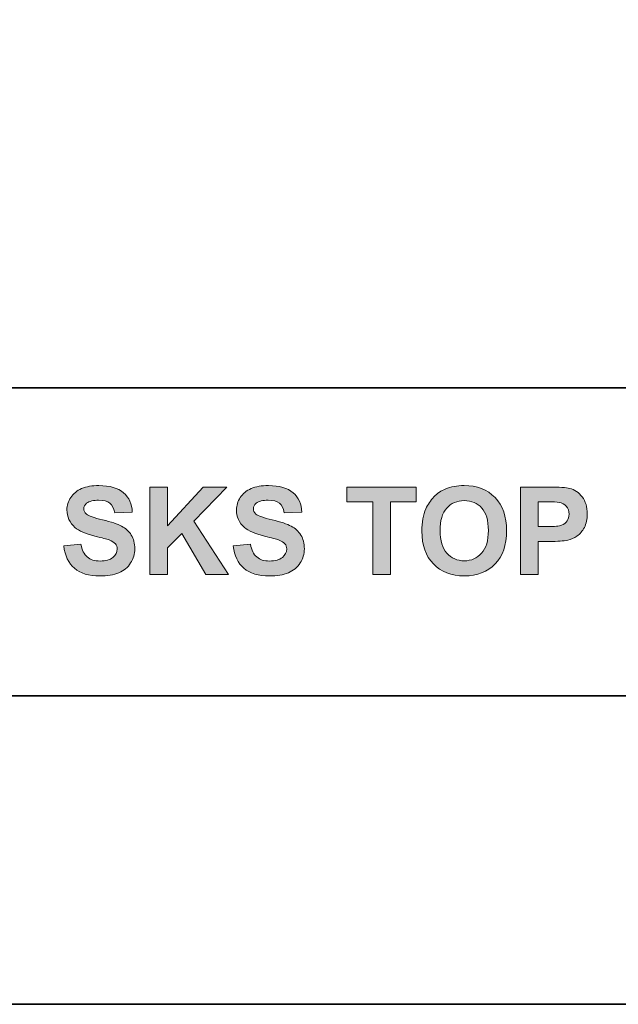
# Model space of a CAD drawing. Units: inches. Extents: x 10 to 3141, y 10 to 832.
# Drawn here: x 334 to 393, y 10 to 107 of the extents above; entities that cross this region are included whole.
import ezdxf

# ---------------------------------------------------------------- set-up
doc = ezdxf.new("R2010")
doc.units = ezdxf.units.IN
doc.header["$MEASUREMENT"] = 0
doc.layers.add('Layer 1', color=7, linetype='Continuous')

# ---------------------------------------------------------------- blocks, each defined once
blk = doc.blocks.new('block 4398')
at = {"layer": 'Layer 1'}
h = blk.add_hatch(color=7, dxfattribs=at)
h.dxf.hatch_style = 2
edge = h.paths.add_edge_path()
edge.add_spline(control_points=[(338.789, 55.095), (338.789, 55.095), (340.477, 55.259), (340.477, 55.259), (340.578, 54.692), (340.784, 54.276), (341.095, 54.011), (341.405, 53.745), (341.824, 53.612), (342.352, 53.612), (342.91, 53.612), (343.331, 53.73), (343.614, 53.967), (343.897, 54.203), (344.039, 54.479), (344.039, 54.796), (344.039, 54.999), (343.979, 55.172), (343.86, 55.314), (343.741, 55.457), (343.533, 55.581), (343.236, 55.687), (343.033, 55.757), (342.57, 55.882), (341.848, 56.062), (340.918, 56.292), (340.266, 56.575), (339.891, 56.911), (339.363, 57.384), (339.1, 57.96), (339.1, 58.64), (339.1, 59.077), (339.224, 59.486), (339.472, 59.867), (339.72, 60.248), (340.077, 60.538), (340.544, 60.737), (341.011, 60.937), (341.574, 61.036), (342.234, 61.036), (343.312, 61.036), (344.124, 60.8), (344.669, 60.327), (345.214, 59.854), (345.5, 59.224), (345.527, 58.435), (345.527, 58.435), (343.793, 58.358), (343.793, 58.358), (343.719, 58.8), (343.56, 59.117), (343.315, 59.311), (343.071, 59.504), (342.705, 59.601), (342.217, 59.601), (341.713, 59.601), (341.318, 59.497), (341.033, 59.29), (340.85, 59.157), (340.758, 58.979), (340.758, 58.757), (340.758, 58.554), (340.844, 58.38), (341.016, 58.235), (341.234, 58.052), (341.766, 57.86), (342.609, 57.661), (343.453, 57.462), (344.077, 57.256), (344.481, 57.043), (344.886, 56.83), (345.202, 56.539), (345.431, 56.17), (345.659, 55.801), (345.773, 55.345), (345.773, 54.802), (345.773, 54.31), (345.637, 53.849), (345.363, 53.419), (345.09, 52.989), (344.703, 52.67), (344.203, 52.461), (343.703, 52.252), (343.08, 52.147), (342.334, 52.147), (341.248, 52.147), (340.414, 52.398), (339.832, 52.9), (339.25, 53.402), (338.902, 54.134), (338.789, 55.095)], knot_values=[0, 0, 0, 0, 1, 1, 1, 2, 2, 2, 3, 3, 3, 4, 4, 4, 5, 5, 5, 6, 6, 6, 7, 7, 7, 8, 8, 8, 9, 9, 9, 10, 10, 10, 11, 11, 11, 12, 12, 12, 13, 13, 13, 14, 14, 14, 15, 15, 15, 16, 16, 16, 17, 17, 17, 18, 18, 18, 19, 19, 19, 20, 20, 20, 21, 21, 21, 22, 22, 22, 23, 23, 23, 24, 24, 24, 25, 25, 25, 26, 26, 26, 27, 27, 27, 28, 28, 28, 29, 29, 29, 30, 30, 30, 30], degree=3, periodic=1)
h = blk.add_hatch(color=7, dxfattribs=at)
h.dxf.hatch_style = 2
edge = h.paths.add_edge_path()
edge.add_spline(control_points=[(355.459, 55.095), (355.459, 55.095), (357.146, 55.259), (357.146, 55.259), (357.248, 54.692), (357.454, 54.276), (357.765, 54.011), (358.075, 53.745), (358.494, 53.612), (359.021, 53.612), (359.58, 53.612), (360.001, 53.73), (360.284, 53.967), (360.567, 54.203), (360.709, 54.479), (360.709, 54.796), (360.709, 54.999), (360.649, 55.172), (360.53, 55.314), (360.411, 55.457), (360.203, 55.581), (359.906, 55.687), (359.703, 55.757), (359.24, 55.882), (358.518, 56.062), (357.588, 56.292), (356.936, 56.575), (356.561, 56.911), (356.033, 57.384), (355.77, 57.96), (355.77, 58.64), (355.77, 59.077), (355.894, 59.486), (356.142, 59.867), (356.39, 60.248), (356.747, 60.538), (357.214, 60.737), (357.681, 60.937), (358.244, 61.036), (358.904, 61.036), (359.982, 61.036), (360.794, 60.8), (361.339, 60.327), (361.884, 59.854), (362.17, 59.224), (362.197, 58.435), (362.197, 58.435), (360.463, 58.358), (360.463, 58.358), (360.389, 58.8), (360.229, 59.117), (359.985, 59.311), (359.741, 59.504), (359.375, 59.601), (358.887, 59.601), (358.383, 59.601), (357.988, 59.497), (357.703, 59.29), (357.52, 59.157), (357.428, 58.979), (357.428, 58.757), (357.428, 58.554), (357.514, 58.38), (357.686, 58.235), (357.904, 58.052), (358.436, 57.86), (359.279, 57.661), (360.123, 57.462), (360.747, 57.256), (361.151, 57.043), (361.556, 56.83), (361.872, 56.539), (362.101, 56.17), (362.329, 55.801), (362.443, 55.345), (362.443, 54.802), (362.443, 54.31), (362.307, 53.849), (362.033, 53.419), (361.76, 52.989), (361.373, 52.67), (360.873, 52.461), (360.373, 52.252), (359.75, 52.147), (359.004, 52.147), (357.918, 52.147), (357.084, 52.398), (356.502, 52.9), (355.92, 53.402), (355.572, 54.134), (355.459, 55.095)], knot_values=[0, 0, 0, 0, 1, 1, 1, 2, 2, 2, 3, 3, 3, 4, 4, 4, 5, 5, 5, 6, 6, 6, 7, 7, 7, 8, 8, 8, 9, 9, 9, 10, 10, 10, 11, 11, 11, 12, 12, 12, 13, 13, 13, 14, 14, 14, 15, 15, 15, 16, 16, 16, 17, 17, 17, 18, 18, 18, 19, 19, 19, 20, 20, 20, 21, 21, 21, 22, 22, 22, 23, 23, 23, 24, 24, 24, 25, 25, 25, 26, 26, 26, 27, 27, 27, 28, 28, 28, 29, 29, 29, 30, 30, 30, 30], degree=3, periodic=1)
h = blk.add_hatch(color=7, dxfattribs=at)
h.dxf.hatch_style = 2
edge = h.paths.add_edge_path()
edge.add_spline(control_points=[(373.998, 56.542), (373.998, 57.417), (374.129, 58.151), (374.391, 58.745), (374.586, 59.183), (374.853, 59.575), (375.19, 59.923), (375.528, 60.271), (375.898, 60.528), (376.301, 60.696), (376.836, 60.923), (377.453, 61.036), (378.152, 61.036), (379.418, 61.036), (380.431, 60.644), (381.19, 59.858), (381.95, 59.073), (382.33, 57.981), (382.33, 56.583), (382.33, 55.196), (381.953, 54.111), (381.199, 53.328), (380.445, 52.545), (379.438, 52.153), (378.176, 52.153), (376.898, 52.153), (375.883, 52.543), (375.129, 53.322), (374.375, 54.102), (373.998, 55.175), (373.998, 56.542)], knot_values=[0, 0, 0, 0, 1, 1, 1, 2, 2, 2, 3, 3, 3, 4, 4, 4, 5, 5, 5, 6, 6, 6, 7, 7, 7, 8, 8, 8, 9, 9, 9, 10, 10, 10, 10], degree=3, periodic=1)
edge = h.paths.add_edge_path()
edge.add_spline(control_points=[(375.785, 56.601), (375.785, 55.628), (376.01, 54.891), (376.459, 54.389), (376.908, 53.887), (377.479, 53.636), (378.17, 53.636), (378.861, 53.636), (379.429, 53.885), (379.872, 54.383), (380.315, 54.881), (380.537, 55.628), (380.537, 56.624), (380.537, 57.608), (380.321, 58.343), (379.89, 58.827), (379.458, 59.312), (378.885, 59.554), (378.17, 59.554), (377.455, 59.554), (376.879, 59.309), (376.441, 58.818), (376.004, 58.328), (375.785, 57.589), (375.785, 56.601)], knot_values=[0, 0, 0, 0, 1, 1, 1, 2, 2, 2, 3, 3, 3, 4, 4, 4, 5, 5, 5, 6, 6, 6, 7, 7, 7, 8, 8, 8, 8], degree=3, periodic=1)
h = blk.add_hatch(color=7, dxfattribs=at)
h.dxf.hatch_style = 2
h.paths.add_polyline_path([(347.256, 52.3), (347.256, 60.89), (348.99, 60.89), (348.99, 57.075), (352.494, 60.89), (354.826, 60.89), (351.592, 57.544), (355.002, 52.3), (352.758, 52.3), (350.396, 56.331), (348.99, 54.896), (348.99, 52.3)])
h = blk.add_hatch(color=7, dxfattribs=at)
h.dxf.hatch_style = 2
h.paths.add_polyline_path([(369.17, 52.3), (369.17, 59.437), (366.621, 59.437), (366.621, 60.89), (373.447, 60.89), (373.447, 59.437), (370.904, 59.437), (370.904, 52.3)])
h = blk.add_hatch(color=7, dxfattribs=at)
h.dxf.hatch_style = 2
edge = h.paths.add_edge_path()
edge.add_spline(control_points=[(383.684, 52.3), (383.684, 52.3), (383.684, 60.89), (383.684, 60.89), (383.684, 60.89), (386.467, 60.89), (386.467, 60.89), (387.521, 60.89), (388.209, 60.847), (388.529, 60.761), (389.021, 60.632), (389.434, 60.352), (389.766, 59.92), (390.098, 59.488), (390.264, 58.931), (390.264, 58.247), (390.264, 57.72), (390.168, 57.276), (389.977, 56.917), (389.785, 56.558), (389.542, 56.275), (389.247, 56.07), (388.952, 55.865), (388.652, 55.729), (388.348, 55.663), (387.934, 55.581), (387.334, 55.54), (386.549, 55.54), (386.549, 55.54), (385.418, 55.54), (385.418, 55.54), (385.418, 55.54), (385.418, 52.3), (385.418, 52.3), (385.418, 52.3), (383.684, 52.3), (383.684, 52.3)], knot_values=[0, 0, 0, 0, 1, 1, 1, 2, 2, 2, 3, 3, 3, 4, 4, 4, 5, 5, 5, 6, 6, 6, 7, 7, 7, 8, 8, 8, 9, 9, 9, 10, 10, 10, 11, 11, 11, 12, 12, 12, 12], degree=3, periodic=1)
edge = h.paths.add_edge_path()
edge.add_spline(control_points=[(385.418, 59.437), (385.418, 59.437), (385.418, 56.999), (385.418, 56.999), (385.418, 56.999), (386.367, 56.999), (386.367, 56.999), (387.051, 56.999), (387.508, 57.044), (387.738, 57.134), (387.969, 57.224), (388.149, 57.364), (388.28, 57.556), (388.411, 57.747), (388.477, 57.97), (388.477, 58.224), (388.477, 58.536), (388.385, 58.794), (388.201, 58.997), (388.018, 59.2), (387.785, 59.327), (387.504, 59.378), (387.297, 59.417), (386.881, 59.437), (386.256, 59.437), (386.256, 59.437), (385.418, 59.437), (385.418, 59.437)], knot_values=[0, 0, 0, 0, 1, 1, 1, 2, 2, 2, 3, 3, 3, 4, 4, 4, 5, 5, 5, 6, 6, 6, 7, 7, 7, 8, 8, 8, 9, 9, 9, 9], degree=3, periodic=1)
at = {"layer": 'Layer 1', "lineweight": 0}
for points in [[(347.256, 52.3), (347.256, 60.89), (348.99, 60.89), (348.99, 57.075), (352.494, 60.89), (354.826, 60.89), (351.592, 57.544), (355.002, 52.3), (352.758, 52.3), (350.396, 56.331), (348.99, 54.896), (348.99, 52.3), (347.256, 52.3)], [(369.17, 52.3), (369.17, 59.437), (366.621, 59.437), (366.621, 60.89), (373.447, 60.89), (373.447, 59.437), (370.904, 59.437), (370.904, 52.3), (369.17, 52.3)]]:
    blk.add_lwpolyline(points, dxfattribs=at)
for points, knots in [([(338.789, 55.095), (338.789, 55.095), (340.477, 55.259), (340.477, 55.259), (340.578, 54.692), (340.784, 54.276), (341.095, 54.011), (341.405, 53.745), (341.824, 53.612), (342.352, 53.612), (342.91, 53.612), (343.331, 53.73), (343.614, 53.967), (343.897, 54.203), (344.039, 54.479), (344.039, 54.796), (344.039, 54.999), (343.979, 55.172), (343.86, 55.314), (343.741, 55.457), (343.533, 55.581), (343.236, 55.687), (343.033, 55.757), (342.57, 55.882), (341.848, 56.062), (340.918, 56.292), (340.266, 56.575), (339.891, 56.911), (339.363, 57.384), (339.1, 57.96), (339.1, 58.64), (339.1, 59.077), (339.224, 59.486), (339.472, 59.867), (339.72, 60.248), (340.077, 60.538), (340.544, 60.737), (341.011, 60.937), (341.574, 61.036), (342.234, 61.036), (343.312, 61.036), (344.124, 60.8), (344.669, 60.327), (345.214, 59.854), (345.5, 59.224), (345.527, 58.435), (345.527, 58.435), (343.793, 58.358), (343.793, 58.358), (343.719, 58.8), (343.56, 59.117), (343.315, 59.311), (343.071, 59.504), (342.705, 59.601), (342.217, 59.601), (341.713, 59.601), (341.318, 59.497), (341.033, 59.29), (340.85, 59.157), (340.758, 58.979), (340.758, 58.757), (340.758, 58.554), (340.844, 58.38), (341.016, 58.235), (341.234, 58.052), (341.766, 57.86), (342.609, 57.661), (343.453, 57.462), (344.077, 57.256), (344.481, 57.043), (344.886, 56.83), (345.202, 56.539), (345.431, 56.17), (345.659, 55.801), (345.773, 55.345), (345.773, 54.802), (345.773, 54.31), (345.637, 53.849), (345.363, 53.419), (345.09, 52.989), (344.703, 52.67), (344.203, 52.461), (343.703, 52.252), (343.08, 52.147), (342.334, 52.147), (341.248, 52.147), (340.414, 52.398), (339.832, 52.9), (339.25, 53.402), (338.902, 54.134), (338.789, 55.095)], [0, 0, 0, 0, 1, 1, 1, 2, 2, 2, 3, 3, 3, 4, 4, 4, 5, 5, 5, 6, 6, 6, 7, 7, 7, 8, 8, 8, 9, 9, 9, 10, 10, 10, 11, 11, 11, 12, 12, 12, 13, 13, 13, 14, 14, 14, 15, 15, 15, 16, 16, 16, 17, 17, 17, 18, 18, 18, 19, 19, 19, 20, 20, 20, 21, 21, 21, 22, 22, 22, 23, 23, 23, 24, 24, 24, 25, 25, 25, 26, 26, 26, 27, 27, 27, 28, 28, 28, 29, 29, 29, 30, 30, 30, 30]), ([(355.459, 55.095), (355.459, 55.095), (357.146, 55.259), (357.146, 55.259), (357.248, 54.692), (357.454, 54.276), (357.765, 54.011), (358.075, 53.745), (358.494, 53.612), (359.021, 53.612), (359.58, 53.612), (360.001, 53.73), (360.284, 53.967), (360.567, 54.203), (360.709, 54.479), (360.709, 54.796), (360.709, 54.999), (360.649, 55.172), (360.53, 55.314), (360.411, 55.457), (360.203, 55.581), (359.906, 55.687), (359.703, 55.757), (359.24, 55.882), (358.518, 56.062), (357.588, 56.292), (356.936, 56.575), (356.561, 56.911), (356.033, 57.384), (355.77, 57.96), (355.77, 58.64), (355.77, 59.077), (355.894, 59.486), (356.142, 59.867), (356.39, 60.248), (356.747, 60.538), (357.214, 60.737), (357.681, 60.937), (358.244, 61.036), (358.904, 61.036), (359.982, 61.036), (360.794, 60.8), (361.339, 60.327), (361.884, 59.854), (362.17, 59.224), (362.197, 58.435), (362.197, 58.435), (360.463, 58.358), (360.463, 58.358), (360.389, 58.8), (360.229, 59.117), (359.985, 59.311), (359.741, 59.504), (359.375, 59.601), (358.887, 59.601), (358.383, 59.601), (357.988, 59.497), (357.703, 59.29), (357.52, 59.157), (357.428, 58.979), (357.428, 58.757), (357.428, 58.554), (357.514, 58.38), (357.686, 58.235), (357.904, 58.052), (358.436, 57.86), (359.279, 57.661), (360.123, 57.462), (360.747, 57.256), (361.151, 57.043), (361.556, 56.83), (361.872, 56.539), (362.101, 56.17), (362.329, 55.801), (362.443, 55.345), (362.443, 54.802), (362.443, 54.31), (362.307, 53.849), (362.033, 53.419), (361.76, 52.989), (361.373, 52.67), (360.873, 52.461), (360.373, 52.252), (359.75, 52.147), (359.004, 52.147), (357.918, 52.147), (357.084, 52.398), (356.502, 52.9), (355.92, 53.402), (355.572, 54.134), (355.459, 55.095)], [0, 0, 0, 0, 1, 1, 1, 2, 2, 2, 3, 3, 3, 4, 4, 4, 5, 5, 5, 6, 6, 6, 7, 7, 7, 8, 8, 8, 9, 9, 9, 10, 10, 10, 11, 11, 11, 12, 12, 12, 13, 13, 13, 14, 14, 14, 15, 15, 15, 16, 16, 16, 17, 17, 17, 18, 18, 18, 19, 19, 19, 20, 20, 20, 21, 21, 21, 22, 22, 22, 23, 23, 23, 24, 24, 24, 25, 25, 25, 26, 26, 26, 27, 27, 27, 28, 28, 28, 29, 29, 29, 30, 30, 30, 30]), ([(373.998, 56.542), (373.998, 57.417), (374.129, 58.151), (374.391, 58.745), (374.586, 59.183), (374.853, 59.575), (375.19, 59.923), (375.528, 60.271), (375.898, 60.528), (376.301, 60.696), (376.836, 60.923), (377.453, 61.036), (378.152, 61.036), (379.418, 61.036), (380.431, 60.644), (381.19, 59.858), (381.95, 59.073), (382.33, 57.981), (382.33, 56.583), (382.33, 55.196), (381.953, 54.111), (381.199, 53.328), (380.445, 52.545), (379.438, 52.153), (378.176, 52.153), (376.898, 52.153), (375.883, 52.543), (375.129, 53.322), (374.375, 54.102), (373.998, 55.175), (373.998, 56.542)], [0, 0, 0, 0, 1, 1, 1, 2, 2, 2, 3, 3, 3, 4, 4, 4, 5, 5, 5, 6, 6, 6, 7, 7, 7, 8, 8, 8, 9, 9, 9, 10, 10, 10, 10]), ([(383.684, 52.3), (383.684, 52.3), (383.684, 60.89), (383.684, 60.89), (383.684, 60.89), (386.467, 60.89), (386.467, 60.89), (387.521, 60.89), (388.209, 60.847), (388.529, 60.761), (389.021, 60.632), (389.434, 60.352), (389.766, 59.92), (390.098, 59.488), (390.264, 58.931), (390.264, 58.247), (390.264, 57.72), (390.168, 57.276), (389.977, 56.917), (389.785, 56.558), (389.542, 56.275), (389.247, 56.07), (388.952, 55.865), (388.652, 55.729), (388.348, 55.663), (387.934, 55.581), (387.334, 55.54), (386.549, 55.54), (386.549, 55.54), (385.418, 55.54), (385.418, 55.54), (385.418, 55.54), (385.418, 52.3), (385.418, 52.3), (385.418, 52.3), (383.684, 52.3), (383.684, 52.3)], [0, 0, 0, 0, 1, 1, 1, 2, 2, 2, 3, 3, 3, 4, 4, 4, 5, 5, 5, 6, 6, 6, 7, 7, 7, 8, 8, 8, 9, 9, 9, 10, 10, 10, 11, 11, 11, 12, 12, 12, 12]), ([(375.785, 56.601), (375.785, 55.628), (376.01, 54.891), (376.459, 54.389), (376.908, 53.887), (377.479, 53.636), (378.17, 53.636), (378.861, 53.636), (379.429, 53.885), (379.872, 54.383), (380.315, 54.881), (380.537, 55.628), (380.537, 56.624), (380.537, 57.608), (380.321, 58.343), (379.89, 58.827), (379.458, 59.312), (378.885, 59.554), (378.17, 59.554), (377.455, 59.554), (376.879, 59.309), (376.441, 58.818), (376.004, 58.328), (375.785, 57.589), (375.785, 56.601)], [0, 0, 0, 0, 1, 1, 1, 2, 2, 2, 3, 3, 3, 4, 4, 4, 5, 5, 5, 6, 6, 6, 7, 7, 7, 8, 8, 8, 8]), ([(385.418, 59.437), (385.418, 59.437), (385.418, 56.999), (385.418, 56.999), (385.418, 56.999), (386.367, 56.999), (386.367, 56.999), (387.051, 56.999), (387.508, 57.044), (387.738, 57.134), (387.969, 57.224), (388.149, 57.364), (388.28, 57.556), (388.411, 57.747), (388.477, 57.97), (388.477, 58.224), (388.477, 58.536), (388.385, 58.794), (388.201, 58.997), (388.018, 59.2), (387.785, 59.327), (387.504, 59.378), (387.297, 59.417), (386.881, 59.437), (386.256, 59.437), (386.256, 59.437), (385.418, 59.437), (385.418, 59.437)], [0, 0, 0, 0, 1, 1, 1, 2, 2, 2, 3, 3, 3, 4, 4, 4, 5, 5, 5, 6, 6, 6, 7, 7, 7, 8, 8, 8, 9, 9, 9, 9])]:
    blk.add_open_spline(points, degree=3, knots=knots, dxfattribs=at)

msp = doc.modelspace()

# ---------------------------------------------------------------- linework, layer by layer
at = {"layer": 'Layer 1', "lineweight": 0}
msp.add_lwpolyline([(585, 70.667), (10, 70.667), (10, 832), (585, 832), (585, 70.667)], dxfattribs=at)
at = {"layer": 'Layer 1', "color": 7, "lineweight": 35}
for points in [[(585, 10), (10, 10), (10, 832), (585, 832), (585, 10)], [(195.561, 70.667), (585, 70.667)], [(524.333, 40.334), (195.561, 40.334)]]:
    msp.add_lwpolyline(points, dxfattribs=at)

# ---------------------------------------------------------------- block references
at = {"layer": 'Layer 1'}
msp.add_blockref('block 4398', (0, 0), dxfattribs=at)

doc.saveas('drawing.dxf')
